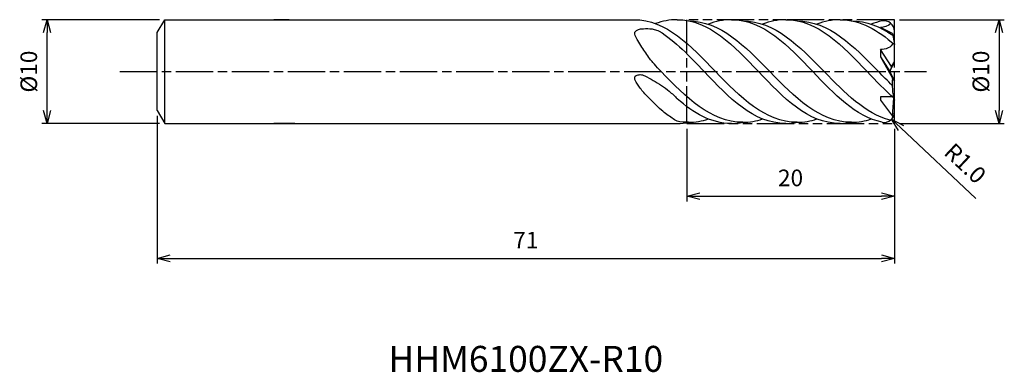
# Model space of a CAD drawing. Extents: x -84.3 to 10.6, y -29 to 5.
import ezdxf
from ezdxf.enums import TextEntityAlignment as Align

# ---------------------------------------------------------------- set-up
doc = ezdxf.new("R2010")
doc.units = 0
doc.header["$LTSCALE"] = 0.3
doc.linetypes.add('AM_ISO08W050', pattern=[18, 12, -1.5, 3, -1.5])
doc.linetypes.add('AM_ISO09W050', pattern=[22.5, 12, -1.5, 3, -1.5, 3, -1.5])
doc.layers.get('0').update_dxf_attribs({"linetype": 'CONTINUOUS'})
doc.layers.get('DEFPOINTS').update_dxf_attribs({"linetype": 'CONTINUOUS'})
for name, color, linetype in [('AM_0', 7, 'CONTINUOUS'), ('AM_11', 3, 'AM_ISO09W050'), ('AM_5', 3, 'CONTINUOUS'), ('AM_6', 2, 'CONTINUOUS'), ('AM_7', 4, 'AM_ISO08W050')]:
    doc.layers.add(name, color=color, linetype=linetype)
doc.styles.add('ASAMI', font='simplex.shx', dxfattribs={"bigfont": 'EXTFONT.SHX'})
doc.styles.get("Standard").update_dxf_attribs({"font": 'simplex.shx', "bigfont": 'EXTFONT.SHX'})
doc.dimstyles.new('AM_JIS', dxfattribs={"dimscale": 0.5, "dimtxt": 3.2, "dimasz": 2.5, "dimexe": 1, "dimexo": 1, "dimgap": 1.5, "dimtad": 3, "dimdec": 3, "dimtxsty": 'ASAMI', "dimblk": 'OPEN30', "dimcen": 0, "dimclrd": 256, "dimclre": 256, "dimclrt": 2, "dimazin": 3, "dimtp": 0.1, "dimtm": 0.1, "dimtfac": 0.71, "dimtdec": 3, "dimtmove": 0, "dimatfit": 3, "dimtzin": 0})
doc.dimstyles.new('AM_JIS$4', dxfattribs={"dimscale": 0.5, "dimtxt": 3.2, "dimasz": 2.5, "dimexe": 1, "dimexo": 1, "dimgap": 1.5, "dimtad": 3, "dimtoh": 1, "dimtxsty": 'ASAMI', "dimblk": 'OPEN30', "dimcen": 0, "dimclrd": 256, "dimclre": 256, "dimclrt": 2, "dimazin": 3, "dimtp": 0.1, "dimtm": 0.1, "dimtfac": 0.71, "dimtdec": 3, "dimtofl": 0, "dimtmove": 0, "dimatfit": 3, "dimtzin": 0})

# ---------------------------------------------------------------- blocks, each defined once
blk = doc.blocks.new('_OPEN30')
at = {"color": 0}
for p, q in [((-1, 0.268), (0, 0)), ((0, 0), (-1, -0.268)), ((0, 0), (-1, 0))]:
    blk.add_line(p, q, dxfattribs=at)
blk = doc.blocks.new('*D5')
at = {"layer": 'AM_5'}
for p, q in [((0.5, 5), (10.593, 5)), ((10.093, 3.75), (10.093, -3.75)), ((0.5, -5), (10.593, -5))]:
    blk.add_line(p, q, dxfattribs=at)
at = {"layer": 'DEFPOINTS', "color": 0}
for p in [(0, 5), (0, -5), (10.093, -5)]:
    blk.add_point(p, dxfattribs=at)
at = {"layer": 'AM_5', "xscale": 1.25, "yscale": 1.25, "zscale": 1.25}
for p, rotation in [((10.093, 5), 90), ((10.093, -5), 270)]:
    blk.add_blockref('_OPEN30', p, dxfattribs=dict(at, rotation=rotation))
at = {"layer": 'AM_5', "color": 2, "insert": (8.543, 0), "char_height": 1.6, "attachment_point": 5, "rotation": 90, "style": 'ASAMI'}
blk.add_mtext('%%c10', dxfattribs=at)
blk = doc.blocks.new('*D6')
at = {"layer": 'AM_5'}
for p, q in [((-70.79, 5), (-82.125, 5)), ((-81.625, -3.75), (-81.625, 3.75)), ((-70.79, -5), (-82.125, -5))]:
    blk.add_line(p, q, dxfattribs=at)
at = {"layer": 'DEFPOINTS', "color": 0}
for p in [(-81.625, 5), (-70.29, 5), (-70.29, -5)]:
    blk.add_point(p, dxfattribs=at)
at = {"layer": 'AM_5', "xscale": 1.25, "yscale": 1.25, "zscale": 1.25}
for p, rotation in [((-81.625, 5), 90), ((-81.625, -5), 270)]:
    blk.add_blockref('_OPEN30', p, dxfattribs=dict(at, rotation=rotation))
at = {"layer": 'AM_5', "color": 2, "insert": (-83.175, 0), "char_height": 1.6, "attachment_point": 5, "rotation": 90, "style": 'ASAMI'}
blk.add_mtext('%%c10', dxfattribs=at)
blk = doc.blocks.new('*D7')
at = {"layer": 'AM_5'}
for p, q in [((-71, -4.25), (-71, -18.5)), ((0, -5.5), (0, -18.5)), ((-69.75, -18), (-1.25, -18))]:
    blk.add_line(p, q, dxfattribs=at)
at = {"layer": 'DEFPOINTS', "color": 0}
for p in [(-71, -3.75), (0, -5), (0, -18)]:
    blk.add_point(p, dxfattribs=at)
at = {"layer": 'AM_5', "xscale": 1.25, "yscale": 1.25, "zscale": 1.25, "rotation": 180}
blk.add_blockref('_OPEN30', (-71, -18), dxfattribs=at)
at = {"layer": 'AM_5', "xscale": 1.25, "yscale": 1.25, "zscale": 1.25}
blk.add_blockref('_OPEN30', (0, -18), dxfattribs=at)
at = {"layer": 'AM_5', "color": 2, "insert": (-35.5, -16.45), "char_height": 1.6, "attachment_point": 5, "style": 'ASAMI'}
blk.add_mtext('71', dxfattribs=at)
blk = doc.blocks.new('*D8')
at = {"layer": 'AM_5'}
for p, q in [((-20, -5.5), (-20, -12.5)), ((0, -5.5), (0, -12.5)), ((-18.75, -12), (-1.25, -12))]:
    blk.add_line(p, q, dxfattribs=at)
at = {"layer": 'DEFPOINTS', "color": 0}
for p in [(-20, -5), (0, -5), (0, -12)]:
    blk.add_point(p, dxfattribs=at)
at = {"layer": 'AM_5', "xscale": 1.25, "yscale": 1.25, "zscale": 1.25, "rotation": 180}
blk.add_blockref('_OPEN30', (-20, -12), dxfattribs=at)
at = {"layer": 'AM_5', "xscale": 1.25, "yscale": 1.25, "zscale": 1.25}
blk.add_blockref('_OPEN30', (0, -12), dxfattribs=at)
at = {"layer": 'AM_5', "color": 2, "insert": (-10, -10.45), "char_height": 1.6, "attachment_point": 5, "style": 'ASAMI'}
blk.add_mtext('20', dxfattribs=at)
blk = doc.blocks.new('*D9')
at = {"layer": 'AM_5'}
blk.add_line((0.639, -5.434), (7.865, -12.227), dxfattribs=at)
at = {"layer": 'DEFPOINTS', "color": 0}
for p in [(-1, -3.893), (-0.271, -4.578)]:
    blk.add_point(p, dxfattribs=at)
at = {"layer": 'AM_5', "xscale": 1.25, "yscale": 1.25, "zscale": 1.25, "rotation": 136.772540359462}
blk.add_blockref('_OPEN30', (-0.271, -4.578), dxfattribs=at)
at = {"layer": 'AM_5', "color": 2, "insert": (6.687, -8.992), "char_height": 1.6, "attachment_point": 5, "rotation": 316.77254, "style": 'ASAMI'}
blk.add_mtext('R1.0', dxfattribs=at)

msp = doc.modelspace()

# ---------------------------------------------------------------- linework, layer by layer
msp.add_line((-70.29, -5), (-70.29, 5))
at = {"layer": 'AM_0'}
for p, q in [((-71, 3.75), (-70.29, 5)), ((-70.29, 5), (-25.0755, 5)), ((-58.289, 5), (-59.7711, 5)), ((-0.18, 3.6698), (-1.3455, 4.25)), ((0, 0.9499), (0, 3.8935)), ((-71, -3.75), (-71, 3.75)), ((-0.18, 3.6698), (0, 2.6)), ((-1.3455, 2.1209), (-1.3455, 1.414)), ((-0.2703, 0.4749), (-1.3455, 2.1209)), ((-1.3455, 1.414), (-0.18, -0.6336)), ((-1.3455, 1.414), (-0.4219, 0)), ((-0.4219, 0), (0, 0.9499)), ((-0.2703, 0.4749), (0, 0.9499)), ((-0.2845, 0.45), (-0.4219, 0)), ((-0.4219, 0), (0, -0.9)), ((0, -0.9), (-0.18, -0.6336)), ((0, -2.6), (0, -0.9)), ((0, -3.8935), (0, -0.9)), ((-1.3455, -2.4263), (-1.3455, -2.764)), ((-0.195, -2.4263), (-1.3455, -2.4263)), ((-1.3455, -2.764), (-0.18, -4.3034)), ((-0.18, -4.3034), (-0.0541, -2.5523)), ((-71, -3.75), (-70.29, -5)), ((-70.29, -5), (-20.9337, -5)), ((-57.7561, -5), (-59.7711, -5))]:
    msp.add_line(p, q, dxfattribs=at)
for points in [[(-22.6631, 0.2151, -0.0118475), (-23.2587, 0.8728, -0.0229587), (-23.5417, 1.2329, -0.0074394), (-24.3193, 2.3563, -0.0137723), (-24.7133, 2.9804, -0.038472), (-24.9637, 3.4878, -0.0969045), (-25.0061, 3.7102, -0.1871794), (-24.9503, 3.8522, -0.0943844), (-24.7133, 4.0278, -0.091533), (-24.3746, 4.1204, -0.0383269), (-23.5417, 4.1268, -0.0437582), (-23.1388, 4.0633, -0.0356594), (-22.6631, 3.9083)], [(-20.9104, -4.7878, -0.0185434), (-21.9098, -4.1397, -0.032243), (-22.4441, -3.7103, -0.0154837), (-23.7518, -2.4364, -0.0252026), (-24.4892, -1.5907, -0.0526924), (-24.9641, -0.8356, -0.1665203), (-25.0004, -0.5486, -0.2307572), (-24.8697, -0.3793, -0.1221513), (-24.4892, -0.2955, -0.1110642), (-24.0413, -0.4088, -0.0275008), (-22.4441, -1.3315, -0.0300267), (-21.684, -1.8961, -0.0268199), (-20.9104, -2.6205)]]:
    msp.add_lwpolyline(points, format="xyb", dxfattribs=at)
for centre, start, end in [((-1, 3.8935), 0, 100.75762), ((-1, -3.8935), 259.24238, 0)]:
    msp.add_arc(centre, 1, start, end, dxfattribs=at)
for centre, major_axis, start_param, end_param in [((5.3345, -1.2352), (-5.5472, 0), -0.1086649, 0.2778309), ((6.6128, -2.9197), (-6.9323, 0), 0.2009514, 0.2184391)]:
    msp.add_ellipse(centre, major_axis=major_axis, ratio=0.9999824, start_param=start_param, end_param=end_param, dxfattribs=at)
for points in [[(-25.0755, 5), (-21.9731, 5), (-19.5992, 2.5), (-17.2254, 0)], [(-20.9337, 5), (-21.6609, 5), (-22.3481, 4.8626), (-23.0046, 4.6201)], [(-20.9337, 5), (-17.8313, 5), (-15.4574, 2.5), (-13.0836, 0)], [(-19.8421, 4.8868), (-16.7597, 4.8868), (-14.3758, 2.4434), (-11.9919, 0)], [(-15.7003, 5), (-16.4821, 5), (-17.2176, 4.8413), (-17.9185, 4.5638)], [(-15.7003, 5), (-12.5978, 5), (-10.224, 2.5), (-7.8501, 0)], [(-14.6086, 4.8868), (-11.5263, 4.8868), (-9.1424, 2.4434), (-6.7585, 0)], [(-10.4669, 5), (-11.2486, 5), (-11.9842, 4.8413), (-12.6851, 4.5638)], [(-10.4669, 5), (-7.3644, 5), (-4.9906, 2.5), (-2.6167, 0)], [(-9.3752, 4.8868), (-6.2929, 4.8868), (-3.909, 2.4434), (-1.5251, 0)], [(-5.2334, 5), (-6.0152, 5), (-6.7507, 4.8413), (-7.4516, 4.5638)], [(-5.2334, 5), (-3.2558, 5), (-1.5742, 3.9842), (0, 2.6)], [(-4.1418, 4.8868), (-2.6791, 4.8868), (-1.3737, 4.3366), (-0.151, 3.4973)], [(-1.1867, 4.8762), (-1.5393, 4.8022), (-1.8827, 4.6966), (-2.2182, 4.5638)], [(-22.6631, 3.9083), (-21.115, 2.9467), (-19.716, 1.4733), (-18.317, 0)], [(-0.3318, 4.6374), (-0.5658, 4.3925), (-1.0208, 4.25), (-1.3455, 4.25)], [(-0.18, 2.7563), (-0.2134, 2.3151), (-0.903, 2.1209), (-1.3455, 2.1209)], [(-22.6631, 0.2151), (-22.595, 0.1434), (-22.5269, 0.0717), (-22.4588, 0)], [(-14.6086, -4.8868), (-17.691, -4.8868), (-20.0749, -2.4434), (-22.4588, 0)], [(-10.4669, -5), (-13.5693, -5), (-15.9431, -2.5), (-18.317, 0)], [(-9.3752, -4.8868), (-12.4575, -4.8868), (-14.8414, -2.4434), (-17.2254, 0)], [(-5.2334, -5), (-8.3359, -5), (-10.7097, -2.5), (-13.0836, 0)], [(-4.1418, -4.8868), (-7.2241, -4.8868), (-9.608, -2.4434), (-11.9919, 0)], [(-1.1867, -4.8762), (-3.7262, -4.3431), (-5.7882, -2.1716), (-7.8501, 0)], [(-0.4055, -4.6917), (-2.7914, -4.0661), (-4.7749, -2.0331), (-6.7585, 0)], [(0, -2.6), (-0.8954, -1.8128), (-1.756, -0.9064), (-2.6167, 0)], [(-0.212, -1.3265), (-0.6525, -0.8943), (-1.0888, -0.4472), (-1.5251, 0)], [(-15.7003, -5), (-17.6681, -5), (-19.3428, -3.9942), (-20.9104, -2.6205)], [(-19.8421, -4.8868), (-19.1701, -4.8868), (-18.5313, -4.7707), (-17.9185, -4.5638)], [(-14.6086, -4.8868), (-13.9367, -4.8868), (-13.2979, -4.7707), (-12.6851, -4.5638)], [(-9.3752, -4.8868), (-8.7032, -4.8868), (-8.0645, -4.7707), (-7.4516, -4.5638)], [(-4.1418, -4.8868), (-3.4698, -4.8868), (-2.831, -4.7707), (-2.2182, -4.5638)], [(-20.9337, -5), (-20.5441, -5), (-20.166, -4.9606), (-19.7979, -4.8867)], [(-19.8421, -4.8868), (-20.2076, -4.8868), (-20.5633, -4.8525), (-20.9104, -4.7878)], [(-15.7003, -5), (-15.3107, -5), (-14.9325, -4.9606), (-14.5645, -4.8867)], [(-10.4669, -5), (-10.0772, -5), (-9.6991, -4.9606), (-9.331, -4.8867)], [(-5.2334, -5), (-4.8438, -5), (-4.4657, -4.9606), (-4.0976, -4.8867)]]:
    msp.add_open_spline(points, degree=3, dxfattribs=at)
at = {"layer": 'AM_11'}
for p, q in [((-20.0004, -5), (-20.0004, 5)), ((0, 5), (-20.0004, 5)), ((0, -5), (0, 5)), ((-20.0004, -5), (0, -5))]:
    msp.add_line(p, q, dxfattribs=at)
at = {"layer": 'AM_7'}
msp.add_line((-74.6249, 0), (3.0926, 0), dxfattribs=at)

# ---------------------------------------------------------------- texts
at = {"layer": 'AM_6'}
msp.add_text('HHM6100ZX-R10', height=2.5, dxfattribs=at).set_placement((-35.5, -28), align=Align.MIDDLE)

# ---------------------------------------------------------------- dimensions: what is measured, and where the dimension line sits
at = {"layer": 'AM_5'}
dim = msp.add_linear_dim(base=(-81.6249, 5), p1=(-70.29, -5), p2=(-70.29, 5), angle=270, text='%%c<>', dimstyle='AM_JIS', override={"dimtp": 0.1, "dimtm": 0.1, "dimtdec": 3}, dxfattribs=at)
dim.commit()
dim.dimension.update_dxf_attribs({"geometry": '*D6', "text_midpoint": (-81.6249, 0), "dimtype": 160})
dim = msp.add_linear_dim(base=(10.0926, -5), p1=(0, 5), p2=(0, -5), angle=90, text='%%c<>', dimstyle='AM_JIS', dxfattribs=at)
dim.commit()
dim.dimension.update_dxf_attribs({"geometry": '*D5', "text_midpoint": (8.5426, 0)})
dim = msp.add_linear_dim(base=(0, -18), p1=(-71, -3.75), p2=(0, -5), angle=0, dimstyle='AM_JIS', dxfattribs=at)
dim.commit()
dim.dimension.update_dxf_attribs({"geometry": '*D7', "text_midpoint": (-35.5, -16.45)})
dim = msp.add_radius_dim(center=(-1, -3.8935), mpoint=(-0.2714, -4.5784), dimstyle='AM_JIS$4', override={"dimtoh": 0, "dimdec": 1, "dimzin": 0, "dimatfit": 0}, dxfattribs=at)
dim.commit()
dim.dimension.update_dxf_attribs({"geometry": '*D9', "text_midpoint": (5.6256, -10.1213), "dimtype": 164})
dim = msp.add_linear_dim(base=(0, -12), p1=(-20.0004, -5), p2=(0, -5), dimstyle='AM_JIS', dxfattribs=at)
dim.commit()
dim.dimension.update_dxf_attribs({"geometry": '*D8', "text_midpoint": (-10.0002, -10.45)})

doc.saveas('drawing.dxf')
